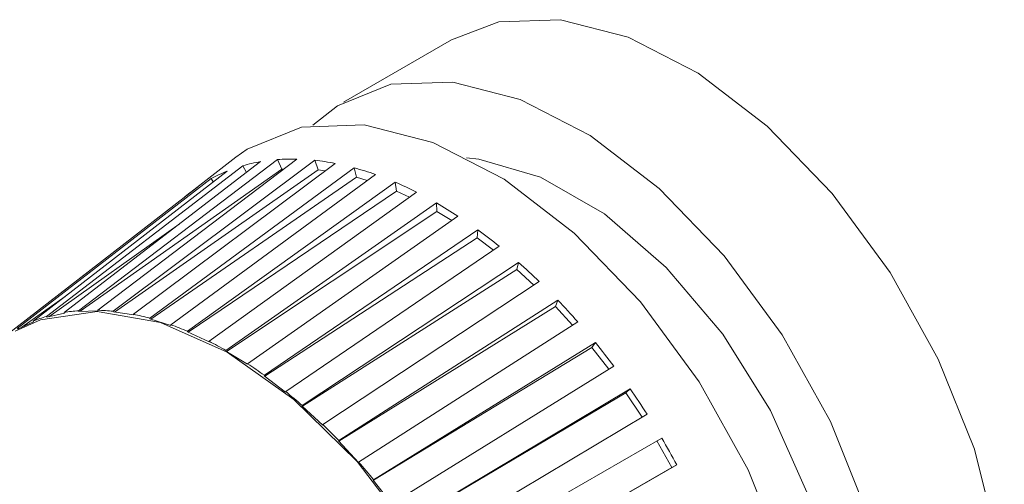
# Model space of a CAD drawing. Units: inches. Extents: x 0.3 to 16.7, y 0.2 to 10.8.
# Drawn here: x 14.6 to 14.8, y 2.2 to 2.2 of the extents above; entities that cross this region are included whole.
import ezdxf

# ---------------------------------------------------------------- set-up
doc = ezdxf.new("R2010")
doc.units = ezdxf.units.IN
doc.header["$MEASUREMENT"] = 0

msp = doc.modelspace()

# ---------------------------------------------------------------- linework, layer by layer
at = {"color": 7, "linetype": 'Continuous', "lineweight": 15}
for p, q in [((14.67316257691474, 2.232094024056664), (14.65548490738507, 2.221888922658879)), ((14.61209203449273, 2.187740242405956), (14.64467747448925, 2.212470998171192)), ((14.64781207639791, 2.212549837962251), (14.61522663640139, 2.187819082197015)), ((14.61776453004218, 2.187651306244079), (14.65079521037137, 2.212352627906996)), ((14.63785306616872, 2.212884021028031), (14.63044705792824, 2.207153080500583)), ((14.64536788167287, 2.210882367332239), (14.64467747448925, 2.212470998171192)), ((14.6513361510629, 2.210773878050736), (14.65079521037137, 2.212352627906996)), ((14.60681889373562, 2.186787145630202), (14.6389879527257, 2.211466796264922)), ((14.64188769954054, 2.212128591071307), (14.60971864055045, 2.187448940436587)), ((14.64536788167287, 2.210882367332239), (14.61236758400601, 2.187632841823158)), ((14.6513361510629, 2.210773878050736), (14.61797194490557, 2.187511699956612)), ((14.65411319729717, 2.211847218135539), (14.62108251696799, 2.187145896472623)), ((14.62374323816389, 2.18652179747389), (14.657240707318, 2.211113629108801)), ((14.63957546703433, 2.210354678739677), (14.6389879527257, 2.211466796264922)), ((14.64562347413828, 2.210888795853996), (14.64536788167287, 2.210882367332239)), ((14.65245086871198, 2.21060407955398), (14.6513361510629, 2.210773878050736)), ((14.65762494772187, 2.209571634885857), (14.657240707318, 2.211113629108801)), ((14.60203169259631, 2.184807665739524), (14.63382006687079, 2.209356511155725)), ((14.63643734482927, 2.210590394325012), (14.60464897055478, 2.186041548908811)), ((14.65762494772187, 2.209571634885857), (14.62390147600282, 2.186368182364708)), ((14.66068759800736, 2.210032268589303), (14.62719012885325, 2.185440436954392)), ((14.63415272026484, 2.208826073357169), (14.63382006687079, 2.209356511155725)), ((14.65933107199979, 2.209036388601084), (14.65762494772187, 2.209571634885857)), ((14.63155050693777, 2.207960504871414), (14.60010087025555, 2.183620016943663)), ((14.62992998863578, 2.184370262598169), (14.66390813044748, 2.208774346102619)), ((14.66413100978251, 2.207295378637129), (14.66390813044748, 2.208774346102619)), ((14.66413100978251, 2.207295378637129), (14.63004809688434, 2.184213400844802)), ((14.66742732705057, 2.207134790744914), (14.63344918523887, 2.182730707240465)), ((14.66626601508503, 2.206300702926371), (14.66413100978251, 2.207295378637129)), ((14.63622319518615, 2.181232029760092), (14.67068800085636, 2.205373189850738)), ((14.67074750788564, 2.203982485369228), (14.67068800085636, 2.205373189850738)), ((14.67074750788564, 2.203982485369228), (14.63630638155653, 2.18107950887634)), ((14.67422171826225, 2.203202361108472), (14.63975691259203, 2.179061201017826)), ((14.67319177314195, 2.202480927473488), (14.67074750788564, 2.203982485369228)), ((14.62857338308307, 2.201914034322482), (14.60721426420814, 2.186753788161861)), ((14.64251952353741, 2.1771586286561), (14.67746899325996, 2.200966007244784)), ((14.67736579931534, 2.199687352698021), (14.64257134337652, 2.177016357258113)), ((14.67736579931534, 2.199687352698021), (14.67746899325996, 2.200966007244784)), ((14.68001988042165, 2.19765968554991), (14.67736579931534, 2.199687352698021)), ((14.68095920792654, 2.198299550065888), (14.646009738204, 2.174492171477204)), ((14.64871558815213, 2.172216944419703), (14.68413976395048, 2.195625164101303)), ((14.68387721190931, 2.194480506583225), (14.68413976395048, 2.195625164101303)), ((14.68387721190931, 2.194480506583225), (14.6487388904368, 2.172089769826474)), ((14.68665227023747, 2.191927410363465), (14.68387721190931, 2.194480506583225)), ((14.68752916664942, 2.192506861638938), (14.65210499085107, 2.169098641957338)), ((14.60987475200666, 2.190077203577186), (14.60279509748025, 2.185030634071137)), ((14.69017482845276, 2.188447443294093), (14.65470703872862, 2.166380107964953)), ((14.65470964982062, 2.166488119369446), (14.69059077905761, 2.189438356917057)), ((14.69017482845276, 2.188447443294093), (14.69059077905761, 2.189438356917057)), ((14.69298830467, 2.185385067058654), (14.69017482845276, 2.188447443294093)), ((14.60681889373562, 2.186787145630202), (14.60686911449696, 2.186675016358365)), ((14.60686911449696, 2.186675016358365), (14.60976886131179, 2.187336811164751)), ((14.60976886131179, 2.187336811164751), (14.60971864055045, 2.187448940436587)), ((14.61209203449273, 2.187740242405956), (14.61213263639564, 2.187626932549492)), ((14.61213263639564, 2.187626932549492), (14.61526723830429, 2.187705772340551)), ((14.61526723830429, 2.187705772340551), (14.61522663640139, 2.187819082197015)), ((14.61776453004218, 2.187651306244079), (14.61779484640453, 2.1875386763477)), ((14.61779484640453, 2.1875386763477), (14.62111283333034, 2.187033266576241)), ((14.62111283333034, 2.187033266576241), (14.62108251696799, 2.187145896472623)), ((14.60209070759257, 2.184698558211861), (14.60470798555105, 2.185932441381146)), ((14.60470798555105, 2.185932441381146), (14.60464897055478, 2.186041548908811)), ((14.62374323816389, 2.18652179747389), (14.62376277119185, 2.186411696917377)), ((14.62376277119185, 2.186411696917377), (14.62720966188121, 2.185330336397878)), ((14.62720966188121, 2.185330336397878), (14.62719012885325, 2.185440436954392)), ((14.6938237158903, 2.185919411611444), (14.65794258665331, 2.162969174063833)), ((14.62992998863578, 2.184370262598169), (14.62993841759757, 2.184264499229615)), ((14.62993841759757, 2.184264499229615), (14.63345761420066, 2.182624943871911)), ((14.63345761420066, 2.182624943871911), (14.63344918523887, 2.182730707240465)), ((14.660403286216, 2.16006622065427), (14.69671611309164, 2.182507172894967)), ((14.69615524225618, 2.18168722556304), (14.69671611309164, 2.182507172894967)), ((14.63622319518615, 2.181232029760092), (14.63622038167845, 2.181132340211087)), ((14.63622038167845, 2.181132340211087), (14.63975409908434, 2.178961511468821)), ((14.69615524225618, 2.18168722556304), (14.66037736574809, 2.159980792439253)), ((14.69892888725892, 2.178144415840074), (14.69615524225618, 2.18168722556304)), ((14.63975409908434, 2.178961511468821), (14.63975691259203, 2.179061201017826)), ((14.69973949932466, 2.178645365730738), (14.66342667244902, 2.15620441349004)), ((14.64251952353741, 2.1771586286561), (14.64250551375794, 2.177066649826283)), ((14.64250551375794, 2.177066649826283), (14.64599572842453, 2.174400192647386)), ((14.64599572842453, 2.174400192647386), (14.646009738204, 2.174492171477204)), ((14.70172025509022, 2.174310855978314), (14.66565651966483, 2.152996691805931)), ((14.66570300798607, 2.153056695673535), (14.70241518823707, 2.174945421885052)), ((14.70172025509022, 2.174310855978314), (14.70241518823707, 2.174945421885052)), ((14.70437929560897, 2.170327133199059), (14.70172025509022, 2.174310855978314)), ((14.64871558815213, 2.172216944419703), (14.64869061214108, 2.172134186598917)), ((14.64869061214108, 2.172134186598917), (14.65208001484002, 2.169015884136551)), ((14.70517937995207, 2.170804163629078), (14.66846719970107, 2.148915437417561)), ((14.65208001484002, 2.169015884136551), (14.65210499085107, 2.169098641957338)), ((14.65470964982062, 2.166488119369446), (14.65467411768341, 2.166415941438818)), ((14.65467411768341, 2.166415941438818), (14.65790705451609, 2.162896996133204)), ((14.67052179384589, 2.145574640633637), (14.70759442583758, 2.16687726762984)), ((14.70923809884345, 2.162086744322918), (14.7067917297895, 2.166416023483284)), ((14.65790705451609, 2.162896996133204), (14.65794258665331, 2.162969174063833)), ((14.71005403508301, 2.162524557628193), (14.67298140309131, 2.141221930631989)), ((14.70923809884345, 2.162086744322918), (14.71005403508301, 2.162524557628193)), ((14.67291730826156, 2.141189650654373), (14.70923809884345, 2.162086744322918)), ((14.660403286216, 2.16006622065427), (14.66035778138933, 2.160005807773425)), ((14.66035778138933, 2.160005807773425), (14.66338116762235, 2.156144000609197))]:
    msp.add_line(p, q, dxfattribs=at)
at = {"color": 7, "linetype": 'Continuous', "lineweight": 15, "flags": 128}
for points in [[(14.76369253797758, 2.136525055184761), (14.76245265570775, 2.150405734317169), (14.75879098441515, 2.165068905918227), (14.75287873977979, 2.179828936380814), (14.74499237178982, 2.193995663085095), (14.73550063824737, 2.206906665635564), (14.72484736206361, 2.21795823990251), (14.7135306785926, 2.226633626556152), (14.70207974337586, 2.232527174158566), (14.69102998941733, 2.235363306974071), (14.68089809093119, 2.23500941058435), (14.67316257691474, 2.232094024056664)], [(14.74601486844792, 2.126319953786977), (14.74477498617808, 2.140200632919385), (14.74111331488549, 2.154863804520443), (14.73520107025013, 2.16962383498303), (14.72731470226015, 2.183790561687311), (14.71782296871771, 2.196701564237781), (14.70716969253394, 2.207753138504726), (14.69585300906293, 2.216428525158368), (14.6844020738462, 2.222322072760783), (14.67335231988767, 2.225158205576288), (14.66322042140153, 2.224804309186567), (14.6544801347002, 2.221276931393474), (14.65047590141943, 2.218094957680271)], [(14.73275661630067, 2.117645617598861), (14.73149606932634, 2.131757641383476), (14.72777337017887, 2.146665199177884), (14.72176258813292, 2.161671230148182), (14.71374478067644, 2.176074068964201), (14.70409485157496, 2.189200254890511), (14.69326402078813, 2.200436022061905), (14.68175872592594, 2.209255998493108), (14.67011694178892, 2.215247771888897), (14.65888302526442, 2.21813117358466), (14.64858226180351, 2.217771378921777), (14.63969630365715, 2.214185211498799), (14.63785306616872, 2.212884021028031)], [(14.7362921502066, 2.131932759555758), (14.73503363188235, 2.144628210887162), (14.73133121742006, 2.158038903061326), (14.72540007769057, 2.171385455394968), (14.71758490897613, 2.183892214779202), (14.70833990047544, 2.194832333818836), (14.69820233847833, 2.203570012561002), (14.68776138123952, 2.209597448877376), (14.67762381924241, 2.212564350078088), (14.67562738933925, 2.212776252563638)], [(14.68546885030882, 2.09595977712857), (14.68423892567886, 2.109275056299389), (14.68061082534564, 2.123342692524154), (14.67476647740951, 2.137457275781222), (14.66699894187984, 2.150911041928716), (14.6576977154225, 2.163029362953967), (14.6473292003706, 2.173204575639066), (14.636413317364, 2.180926452331994), (14.6254974343574, 2.185807785891619), (14.6151289193055, 2.187603805870588), (14.60582769284816, 2.186224452327628), (14.60172863632569, 2.18436107333508)]]:
    msp.add_lwpolyline(points, dxfattribs=at)
at = {"color": 7, "linetype": 'Continuous', "lineweight": 15}
for centre, radius, start, end in [((14.61355477358943, 2.163653215605981), 0.02409462171876712, 106.2339147055306, 111.6920529795236), ((14.61422422704694, 2.160553812014195), 0.02726991460445552, 94.48444577852791, 99.51012403534105), ((14.6143327818904, 2.155019184272911), 0.03281207521200744, 83.99657205101583, 88.43897628696078), ((14.61312344739593, 2.147230220302813), 0.04070144951406598, 74.87538716164605, 78.72328708950401), ((14.61010649818034, 2.137660554439704), 0.05074216796793083, 67.00374631493509, 70.32556042223183), ((14.60514199937776, 2.127018254801236), 0.06249139243262662, 60.17400385541946, 63.06513076271963), ((14.59846979898391, 2.116153668679925), 0.07524615189452634, 54.16815769945581, 56.72253662560868), ((14.59068244686542, 2.105946709635349), 0.08808853220469406, 48.79122204003095, 51.09084995115564), ((14.58264486777797, 2.097189870999383), 0.09997789774752039, 43.87884073434473, 45.99231986157911), ((14.57537242636321, 2.09048387442299), 0.1098724261785218, 39.29410585983513, 41.27870414487892)]:
    msp.add_arc(centre, radius, start, end, dxfattribs=at)
for centre, major_axis, ratio, start_param, end_param in [((14.67517895837373, 2.145932699304121), (-0.04358319086038875, 0.06207738761695935), 0.5550799602061282, 5.896427172562612, 5.962540936074513), ((14.67512441540587, 2.145936305049556), (-0.04324311333935959, 0.06228813793273023), 0.5477565915416757, 5.771751583265197, 5.83786534677708), ((14.67522996600755, 2.145938959800502), (-0.04384045402122361, 0.0619160241192085), 0.5627908943651871, 6.021705693718839, 6.087819457230768), ((14.67506723269799, 2.145949717830566), (-0.04282722668559913, 0.06254335803632705), 0.5409235006373441, 5.647587667246657, 5.71370143075861), ((14.67527660076341, 2.145954983741521), (-0.04400844073823507, 0.06180868476564561), 0.5707787145062067, 6.147682897629196, 6.213796661141137), ((14.67531809689988, 2.14598050801451), (-0.04408136686104314, 0.06175958788523061), 0.5789253105885542, 6.274456219705021, 6.340569983216922), ((14.67500834918859, 2.145972717409657), (-0.04234297636236662, 0.06283795315490304), 0.5346749002979102, 5.523850565821149, 5.589964329333124), ((14.67494873174325, 2.146004926134378), (-0.04179816871255859, 0.06316672200005735), 0.5290959348681935, 5.400462944933393, 5.46657670844532), ((14.67488935927878, 2.146045815138359), (-0.04120090818521761, 0.06352440429062067), 0.5242620621912911, 5.277355447378091, 5.343469210889976), ((14.67483120668941, 2.146094713025283), (-0.04055954570917208, 0.06390571125086275), 0.520238398454733, 5.154466571406372, 5.220580334918299), ((14.67477522883905, 2.146150816893202), (-0.03988263425496363, 0.06430534497081775), 0.5170790561354938, 5.031742064260259, 5.09785582777217), ((14.67472234488245, 2.146213205518153), (-0.03917888892791233, 0.06471801150868606), 0.5148265169313231, 4.909133912443592, 4.975247675955525), ((14.67467342317271, 2.14628085448064), (-0.03845715000646876, 0.06513843154208665), 0.513511086288158, 4.786599007960808, 4.852712771472727), ((14.67462926700296, 2.14635265298657), (-0.03772634815304698, 0.06556135132872543), 0.5131504739979, 4.664097570511999, 4.730211334023927)]:
    msp.add_ellipse(centre, major_axis=major_axis, ratio=ratio, start_param=start_param, end_param=end_param, dxfattribs=at)

doc.saveas('drawing.dxf')
